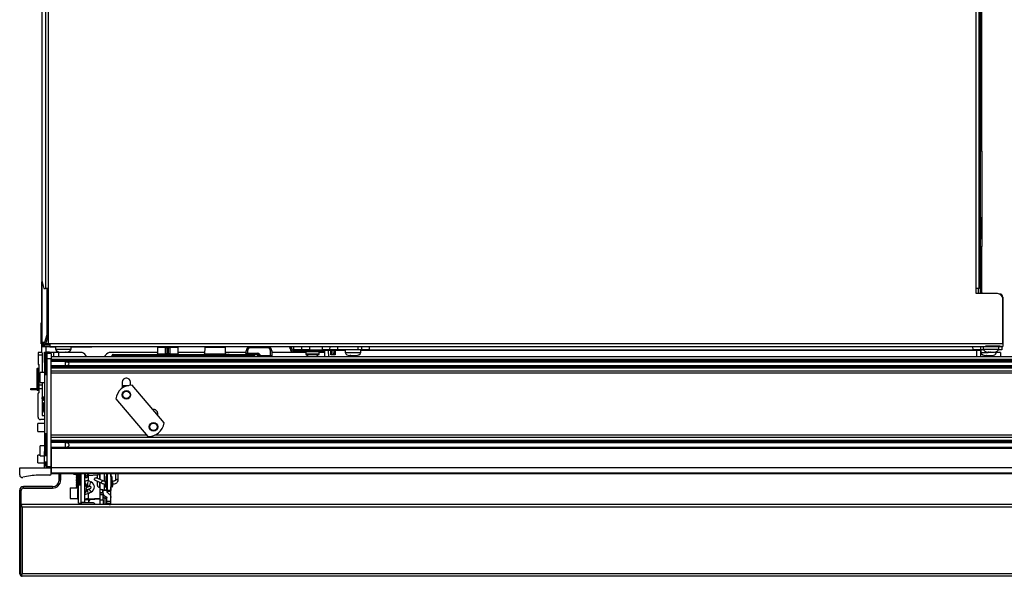
# Model space of a CAD drawing. Units: inches. Extents: x 21 to 131, y 25 to 150.
# Drawn here: x 61 to 84, y 123 to 137 of the extents above; entities that cross this region are included whole.
import ezdxf

# ---------------------------------------------------------------- set-up
doc = ezdxf.new("R2010")
doc.units = ezdxf.units.IN
doc.header["$MEASUREMENT"] = 0

msp = doc.modelspace()

# ---------------------------------------------------------------- linework, layer by layer
at = {"color": 7, "linetype": 'Continuous', "lineweight": 25}
for p, q in [((61.482, 149.382), (61.482, 130.379)), ((83.837, 130.192), (83.837, 146.308)), ((83.864, 130.067), (83.864, 146.308)), ((83.901, 133.471), (83.901, 144.399)), ((83.901, 133.471), (83.864, 133.471)), ((83.901, 133.471), (83.901, 131.196)), ((83.864, 131.883), (83.896, 131.883)), ((83.896, 131.383), (83.896, 131.883)), ((83.864, 131.383), (83.896, 131.383)), ((83.864, 131.196), (83.901, 131.196)), ((83.901, 130.094), (83.901, 131.196)), ((61.482, 130.379), (61.531, 130.191)), ((61.488, 128.908), (61.488, 130.357)), ((61.531, 130.191), (61.572, 130.191)), ((61.639, 130.191), (61.572, 130.191)), ((61.608, 129.096), (61.608, 130.191)), ((61.635, 129.096), (61.635, 130.191)), ((61.639, 130.191), (61.639, 128.875)), ((83.766, 130.192), (83.767, 130.192)), ((83.766, 130.067), (83.766, 130.192)), ((83.837, 130.192), (83.767, 130.192)), ((83.809, 130.192), (83.809, 130.067)), ((83.901, 130.094), (83.901, 130.067)), ((84.273, 130.067), (83.766, 130.067)), ((84.327, 130.057), (84.32, 130.057)), ((84.398, 128.874), (84.398, 129.942)), ((84.401, 129.983), (84.401, 128.888)), ((61.467, 128.868), (61.467, 129.368)), ((61.467, 129.368), (61.487, 129.368)), ((61.487, 128.868), (61.487, 129.368)), ((61.488, 129.368), (61.487, 129.368)), ((61.49, 128.908), (61.488, 128.908)), ((61.488, 128.838), (61.488, 128.908)), ((61.49, 128.908), (61.56, 128.908)), ((61.56, 128.908), (61.608, 129.096)), ((61.587, 128.908), (61.56, 128.908)), ((61.635, 129.096), (61.587, 128.908)), ((61.608, 129.096), (61.635, 129.096)), ((61.484, 128.662), (61.394, 128.662)), ((61.394, 128.662), (61.394, 128.602)), ((61.467, 128.868), (61.487, 128.868)), ((61.488, 128.868), (61.487, 128.868)), ((61.488, 128.801), (61.488, 128.838)), ((61.488, 128.838), (61.558, 128.838)), ((61.676, 128.801), (61.488, 128.801)), ((61.488, 128.66), (61.488, 128.801)), ((61.547, 128.673), (61.607, 128.673)), ((61.547, 128.423), (61.547, 128.673)), ((61.558, 128.866), (61.558, 128.838)), ((61.681, 128.866), (61.558, 128.866)), ((61.681, 128.838), (61.558, 128.838)), ((61.607, 128.673), (61.607, 128.64)), ((61.667, 128.673), (61.607, 128.673)), ((61.639, 128.875), (61.681, 128.875)), ((61.667, 128.673), (61.773, 128.673)), ((61.676, 128.838), (61.676, 128.801)), ((61.676, 128.801), (61.811, 128.801)), ((61.681, 128.875), (61.681, 128.874)), ((61.681, 128.874), (84.398, 128.874)), ((61.681, 128.804), (61.681, 128.874)), ((61.681, 128.804), (84.398, 128.804)), ((61.773, 128.673), (61.887, 128.673)), ((61.811, 128.804), (61.811, 128.746)), ((61.811, 128.746), (62.033, 128.746)), ((61.812, 128.744), (61.812, 128.743)), ((61.812, 128.743), (61.812, 128.743)), ((61.893, 128.563), (61.893, 128.672)), ((62.445, 128.662), (61.893, 128.662)), ((61.925, 128.671), (61.922, 128.671)), ((62.033, 128.746), (62.184, 128.746)), ((62.052, 128.671), (62.052, 128.671)), ((62.067, 128.671), (62.052, 128.671)), ((62.075, 128.671), (62.074, 128.671)), ((62.183, 128.743), (62.185, 128.743)), ((62.184, 128.746), (62.184, 128.804)), ((62.184, 128.801), (62.475, 128.801)), ((62.185, 128.743), (62.185, 128.801)), ((62.475, 128.801), (62.675, 128.801)), ((62.675, 128.801), (62.675, 128.804)), ((62.863, 128.801), (62.675, 128.801)), ((62.863, 128.804), (62.863, 128.801)), ((67.369, 128.801), (62.863, 128.801)), ((64.241, 128.662), (63.089, 128.662)), ((64.243, 128.781), (64.24, 128.633)), ((64.435, 128.644), (64.435, 128.771)), ((64.465, 128.801), (64.465, 128.772)), ((64.465, 128.772), (64.465, 128.584)), ((64.505, 128.772), (64.465, 128.772)), ((64.505, 128.772), (64.505, 128.801)), ((64.505, 128.584), (64.505, 128.772)), ((64.535, 128.771), (64.535, 128.644)), ((64.739, 128.633), (64.737, 128.781)), ((65.366, 128.662), (64.739, 128.662)), ((65.368, 128.781), (65.365, 128.633)), ((65.864, 128.633), (65.862, 128.781)), ((66.356, 128.662), (65.864, 128.662)), ((66.356, 128.643), (66.357, 128.703)), ((66.387, 128.703), (66.386, 128.643)), ((66.868, 128.772), (66.457, 128.772)), ((66.938, 128.583), (66.938, 128.702)), ((66.967, 128.701), (66.967, 128.582)), ((67.777, 128.662), (66.967, 128.662)), ((67.406, 128.764), (67.443, 128.764)), ((67.406, 128.75), (67.406, 128.764)), ((67.406, 128.75), (67.443, 128.75)), ((67.443, 128.75), (67.443, 128.764)), ((67.48, 128.676), (67.48, 128.713)), ((68.008, 128.713), (67.48, 128.713)), ((68.008, 128.676), (67.48, 128.676)), ((67.492, 128.723), (67.493, 128.804)), ((67.687, 128.723), (67.492, 128.723)), ((67.687, 128.723), (67.688, 128.804)), ((67.867, 128.723), (67.687, 128.723)), ((67.777, 128.676), (67.777, 128.626)), ((67.854, 128.723), (67.854, 128.713)), ((67.867, 128.723), (68.175, 128.723)), ((68.008, 128.676), (68.008, 128.713)), ((68.008, 128.713), (68.196, 128.713)), ((68.196, 128.676), (68.008, 128.676)), ((68.024, 128.713), (68.024, 128.723)), ((68.099, 128.626), (68.099, 128.676)), ((68.231, 128.662), (68.099, 128.662)), ((68.355, 128.723), (68.175, 128.723)), ((68.196, 128.713), (68.196, 128.676)), ((68.232, 128.563), (68.231, 128.708)), ((68.316, 128.708), (68.316, 128.723)), ((68.372, 128.708), (68.316, 128.708)), ((68.355, 128.723), (68.356, 128.804)), ((68.535, 128.723), (68.355, 128.723)), ((68.372, 128.708), (68.372, 128.723)), ((68.373, 128.609), (68.372, 128.708)), ((68.388, 128.609), (68.387, 128.708)), ((68.402, 128.708), (68.402, 128.723)), ((68.452, 128.708), (68.402, 128.708)), ((68.402, 128.708), (68.403, 128.609)), ((68.451, 128.609), (68.452, 128.708)), ((68.452, 128.708), (68.452, 128.723)), ((68.467, 128.708), (68.466, 128.609)), ((68.482, 128.708), (68.481, 128.609)), ((68.482, 128.708), (68.482, 128.723)), ((69.027, 128.723), (68.535, 128.723)), ((68.716, 128.723), (68.716, 128.665)), ((68.716, 128.665), (68.883, 128.665)), ((68.883, 128.665), (69.089, 128.665)), ((69.107, 128.723), (69.027, 128.723)), ((69.089, 128.665), (69.089, 128.723)), ((69.106, 128.804), (69.107, 128.723)), ((69.287, 128.723), (69.107, 128.723)), ((69.287, 128.723), (83.689, 128.723)), ((83.869, 128.723), (83.689, 128.723)), ((83.783, 128.708), (83.783, 128.723)), ((83.868, 128.708), (83.867, 128.563)), ((83.877, 128.662), (83.867, 128.662)), ((83.868, 128.804), (83.869, 128.723)), ((83.87, 128.723), (83.869, 128.723)), ((83.882, 128.723), (83.87, 128.723)), ((83.876, 128.722), (83.876, 128.665)), ((83.876, 128.665), (84.049, 128.665)), ((83.942, 128.723), (83.882, 128.723)), ((83.931, 128.804), (83.931, 128.746)), ((83.931, 128.746), (84.304, 128.746)), ((84.001, 128.814), (83.988, 128.814)), ((84.001, 128.824), (84.001, 128.814)), ((84.327, 128.814), (84.001, 128.814)), ((84.057, 128.671), (84.051, 128.671)), ((84.072, 128.671), (84.065, 128.671)), ((84.111, 128.671), (84.103, 128.671)), ((84.191, 128.671), (84.189, 128.671)), ((84.206, 128.665), (84.249, 128.665)), ((84.343, 128.662), (84.248, 128.662)), ((84.249, 128.665), (84.249, 128.684)), ((84.376, 128.723), (84.293, 128.723)), ((84.304, 128.746), (84.304, 128.804)), ((84.343, 128.662), (84.343, 128.563)), ((84.375, 128.804), (84.376, 128.723)), ((84.398, 128.874), (84.398, 128.804)), ((61.394, 128.602), (61.394, 128.387)), ((61.489, 128.602), (61.394, 128.602)), ((61.489, 128.657), (61.489, 128.602)), ((61.489, 128.602), (61.489, 128.186)), ((61.552, 128.636), (61.552, 128.153)), ((61.707, 128.64), (61.607, 128.64)), ((61.607, 128.64), (61.607, 128.508)), ((61.707, 128.508), (61.607, 128.508)), ((61.607, 128.508), (61.607, 125.942)), ((61.707, 128.64), (61.707, 128.508)), ((90.207, 128.563), (61.707, 128.563)), ((61.707, 125.942), (61.707, 128.508)), ((90.207, 128.498), (61.707, 128.498)), ((90.207, 128.468), (61.707, 128.468)), ((90.207, 128.446), (61.707, 128.446)), ((62.044, 128.443), (89.869, 128.443)), ((62.044, 128.443), (62.044, 128.346)), ((63.157, 128.563), (63.157, 128.583)), ((63.187, 128.583), (63.187, 128.614)), ((63.187, 128.614), (63.283, 128.614)), ((63.275, 128.583), (63.187, 128.583)), ((63.277, 128.579), (63.277, 128.563)), ((64.297, 128.583), (63.28, 128.583)), ((63.283, 128.614), (64.327, 128.614)), ((64.297, 128.582), (64.297, 128.583)), ((64.298, 128.563), (64.297, 128.582)), ((64.327, 128.584), (64.327, 128.614)), ((64.327, 128.614), (64.405, 128.614)), ((64.327, 128.584), (64.327, 128.583)), ((64.465, 128.584), (64.327, 128.584)), ((65.518, 128.583), (64.327, 128.583)), ((65.518, 128.584), (64.505, 128.584)), ((64.565, 128.614), (65.518, 128.614)), ((65.45, 128.619), (65.45, 128.614)), ((65.482, 128.619), (65.482, 128.614)), ((65.482, 128.619), (65.627, 128.619)), ((65.518, 128.584), (65.518, 128.614)), ((65.518, 128.614), (66.528, 128.614)), ((65.518, 128.583), (65.518, 128.584)), ((65.548, 128.582), (65.547, 128.563)), ((65.548, 128.583), (65.548, 128.582)), ((66.555, 128.583), (65.548, 128.583)), ((65.627, 128.619), (65.627, 128.614)), ((65.627, 128.619), (65.652, 128.619)), ((65.652, 128.619), (65.652, 128.614)), ((65.652, 128.619), (65.659, 128.619)), ((65.659, 128.619), (65.659, 128.614)), ((65.659, 128.619), (65.669, 128.619)), ((65.669, 128.619), (65.669, 128.614)), ((65.669, 128.619), (65.675, 128.619)), ((65.675, 128.619), (65.675, 128.614)), ((65.675, 128.619), (65.694, 128.619)), ((65.694, 128.619), (65.694, 128.614)), ((65.694, 128.619), (65.79, 128.619)), ((65.79, 128.619), (65.79, 128.614)), ((65.822, 128.619), (65.839, 128.619)), ((65.846, 128.619), (65.846, 128.614)), ((65.885, 128.619), (65.896, 128.619)), ((65.899, 128.619), (65.899, 128.614)), ((65.91, 128.614), (65.91, 128.619)), ((65.91, 128.619), (65.91, 128.614)), ((65.914, 128.619), (65.948, 128.619)), ((65.948, 128.619), (65.948, 128.614)), ((66.021, 128.619), (66.021, 128.614)), ((66.071, 128.619), (66.071, 128.614)), ((66.12, 128.619), (66.12, 128.614)), ((66.386, 128.643), (66.636, 128.643)), ((66.528, 128.614), (66.637, 128.614)), ((66.667, 128.585), (66.668, 128.563)), ((66.696, 128.582), (66.667, 128.581)), ((66.696, 128.585), (66.696, 128.583)), ((66.696, 128.583), (66.938, 128.583)), ((66.938, 128.582), (66.696, 128.582)), ((66.967, 128.582), (66.967, 128.563)), ((67.86, 128.574), (67.874, 128.574)), ((67.874, 128.574), (67.943, 128.574)), ((67.943, 128.574), (68.007, 128.574)), ((68.007, 128.574), (68.015, 128.574)), ((68.388, 128.609), (68.373, 128.609)), ((68.403, 128.609), (68.388, 128.609)), ((68.451, 128.609), (68.403, 128.609)), ((68.466, 128.609), (68.451, 128.609)), ((68.481, 128.609), (68.466, 128.609)), ((68.826, 128.59), (68.826, 128.59)), ((68.851, 128.59), (68.831, 128.59)), ((68.854, 128.59), (68.854, 128.59)), ((83.985, 128.59), (83.985, 128.59)), ((84.01, 128.59), (83.999, 128.59)), ((84.01, 128.59), (84.015, 128.59)), ((84.017, 128.59), (84.022, 128.59)), ((61.364, 128.263), (61.364, 127.78)), ((61.409, 128.377), (61.404, 128.377)), ((61.419, 127.883), (61.419, 128.367)), ((61.547, 128.423), (61.547, 126.297)), ((90.207, 128.344), (61.707, 128.344)), ((90.207, 128.322), (61.707, 128.322)), ((90.207, 128.292), (61.707, 128.292)), ((61.707, 128.227), (90.207, 128.227)), ((89.869, 128.346), (62.044, 128.346)), ((61.547, 128.186), (61.447, 128.186)), ((61.447, 127.946), (61.447, 128.186)), ((90.207, 128.167), (61.707, 128.167)), ((63.404, 127.956), (63.404, 127.813)), ((63.511, 128.053), (63.491, 128.053)), ((63.599, 127.883), (63.599, 127.956)), ((61.222, 127.77), (61.222, 127.806)), ((61.222, 127.806), (61.364, 127.806)), ((61.368, 127.77), (61.222, 127.77)), ((61.419, 127.77), (61.411, 127.77)), ((61.489, 127.883), (61.419, 127.883)), ((61.419, 127.799), (61.419, 127.883)), ((61.489, 127.799), (61.419, 127.799)), ((61.419, 127.707), (61.419, 127.799)), ((61.447, 127.946), (61.547, 127.946)), ((61.489, 127.946), (61.489, 127.883)), ((61.489, 127.883), (61.489, 127.799)), ((61.489, 127.799), (61.489, 127.162)), ((64.4, 126.986), (63.637, 127.883)), ((61.394, 127.122), (61.394, 127.687)), ((61.404, 127.697), (61.409, 127.697)), ((61.488, 127.581), (61.516, 127.581)), ((61.489, 127.601), (61.547, 127.601)), ((61.516, 127.596), (61.516, 127.601)), ((61.516, 127.581), (61.516, 127.596)), ((63.251, 127.555), (64.013, 126.657)), ((61.525, 127.285), (61.522, 127.462)), ((61.547, 127.462), (61.522, 127.462)), ((61.547, 127.062), (61.454, 127.062)), ((61.489, 127.162), (61.547, 127.162)), ((64.249, 127.164), (64.249, 127.206)), ((61.547, 126.966), (61.387, 126.966)), ((61.387, 126.89), (61.387, 126.966)), ((61.387, 126.778), (61.387, 126.89)), ((61.387, 126.778), (61.547, 126.778)), ((61.552, 126.704), (61.552, 126.221)), ((90.207, 126.631), (61.707, 126.631)), ((90.207, 126.566), (61.707, 126.566)), ((61.547, 126.436), (61.447, 126.436)), ((61.447, 126.196), (61.447, 126.436)), ((90.207, 126.536), (61.707, 126.536)), ((90.207, 126.514), (61.707, 126.514)), ((90.207, 126.395), (61.707, 126.395)), ((90.207, 126.375), (61.707, 126.375)), ((61.707, 126.375), (61.707, 125.942)), ((62.044, 126.511), (89.869, 126.511)), ((62.044, 126.511), (62.044, 126.395)), ((61.447, 126.216), (61.387, 126.216)), ((61.387, 126.181), (61.387, 126.216)), ((61.387, 126.028), (61.387, 126.181)), ((61.447, 126.196), (61.547, 126.196)), ((61.547, 126.047), (61.547, 126.297)), ((60.957, 125.912), (61.707, 125.912)), ((60.957, 125.741), (60.957, 125.912)), ((61.387, 126.028), (61.547, 126.028)), ((61.607, 126.047), (61.547, 126.047)), ((61.547, 125.986), (61.547, 126.047)), ((61.547, 125.912), (61.547, 125.986)), ((61.552, 126.047), (61.552, 125.97)), ((61.607, 125.942), (61.707, 125.942)), ((61.707, 125.942), (61.707, 125.912)), ((61.707, 125.764), (61.707, 125.912)), ((90.207, 125.912), (61.707, 125.912)), ((61.707, 125.912), (61.707, 125.784)), ((61.677, 125.734), (61.394, 125.734)), ((90.207, 125.784), (61.707, 125.784)), ((90.207, 125.764), (61.707, 125.764)), ((61.895, 125.615), (61.895, 125.764)), ((61.895, 125.615), (61.895, 125.764)), ((61.895, 125.615), (61.931, 125.615)), ((61.931, 125.615), (61.931, 125.764)), ((61.933, 125.615), (61.933, 125.764)), ((61.933, 125.764), (61.933, 125.615)), ((62.243, 125.762), (62.243, 125.764)), ((62.243, 125.762), (62.343, 125.762)), ((62.243, 125.76), (62.243, 125.762)), ((62.243, 125.76), (62.343, 125.76)), ((62.31, 125.76), (62.3, 125.754)), ((62.3, 125.754), (62.3, 125.751)), ((62.3, 125.754), (62.418, 125.754)), ((62.3, 125.751), (62.322, 125.738)), ((62.3, 125.751), (62.418, 125.751)), ((62.322, 125.738), (62.3, 125.725)), ((62.3, 125.725), (62.3, 125.721)), ((62.3, 125.725), (62.418, 125.725)), ((62.3, 125.721), (62.322, 125.708)), ((62.3, 125.721), (62.418, 125.721)), ((62.322, 125.708), (62.3, 125.695)), ((62.3, 125.695), (62.3, 125.692)), ((62.3, 125.695), (62.418, 125.695)), ((62.3, 125.692), (62.322, 125.679)), ((62.3, 125.692), (62.418, 125.692)), ((62.322, 125.679), (62.3, 125.666)), ((62.3, 125.666), (62.3, 125.662)), ((62.3, 125.666), (62.418, 125.666)), ((62.3, 125.662), (62.322, 125.649)), ((62.3, 125.662), (62.418, 125.662)), ((62.322, 125.649), (62.3, 125.636)), ((62.3, 125.636), (62.3, 125.633)), ((62.3, 125.636), (62.418, 125.636)), ((62.3, 125.633), (62.322, 125.62)), ((62.3, 125.633), (62.418, 125.633)), ((62.322, 125.62), (62.3, 125.607)), ((62.3, 125.607), (62.3, 125.603)), ((62.3, 125.607), (62.418, 125.607)), ((62.322, 125.738), (62.409, 125.738)), ((62.322, 125.708), (62.409, 125.708)), ((62.322, 125.679), (62.409, 125.679)), ((62.322, 125.649), (62.409, 125.649)), ((62.322, 125.62), (62.409, 125.62)), ((62.343, 125.762), (62.343, 125.764)), ((62.343, 125.76), (62.343, 125.762)), ((62.409, 125.738), (62.418, 125.738)), ((62.409, 125.708), (62.418, 125.708)), ((62.409, 125.679), (62.418, 125.679)), ((62.409, 125.649), (62.418, 125.649)), ((62.409, 125.62), (62.418, 125.62)), ((62.418, 125.764), (62.418, 125.084)), ((62.508, 125.267), (62.508, 125.764)), ((62.597, 125.722), (62.594, 125.722)), ((62.812, 125.735), (62.597, 125.722)), ((62.597, 125.607), (62.597, 125.722)), ((62.597, 125.607), (62.654, 125.575)), ((62.755, 125.614), (62.918, 125.541)), ((62.944, 125.599), (62.78, 125.671)), ((62.808, 125.718), (62.808, 125.659)), ((62.862, 125.761), (62.862, 125.74)), ((62.862, 125.74), (62.862, 125.635)), ((62.874, 125.738), (62.862, 125.738)), ((62.874, 125.698), (62.862, 125.698)), ((62.874, 125.629), (62.874, 125.764)), ((63.034, 125.706), (63.024, 125.706)), ((63.054, 125.654), (63.045, 125.654)), ((63.054, 125.371), (63.054, 125.764)), ((63.133, 125.705), (63.133, 125.764)), ((63.148, 125.706), (63.137, 125.706)), ((63.239, 125.764), (63.239, 125.603)), ((63.302, 125.603), (63.302, 125.764)), ((60.957, 124.973), (60.957, 125.374)), ((60.993, 125.374), (60.957, 125.374)), ((60.957, 124.981), (60.957, 125.374)), ((60.993, 125.029), (60.993, 125.374)), ((60.995, 125.03), (60.995, 125.373)), ((60.995, 125.03), (60.995, 125.373)), ((61.046, 125.463), (61.046, 125.463)), ((61.046, 125.427), (61.046, 125.463)), ((61.743, 125.463), (61.046, 125.463)), ((61.743, 125.427), (61.046, 125.427)), ((61.047, 125.425), (61.047, 125.425)), ((61.047, 125.425), (61.743, 125.425)), ((61.743, 125.463), (61.743, 125.427)), ((61.931, 125.588), (61.931, 125.602)), ((62.163, 125.432), (62.163, 125.182)), ((62.163, 125.432), (62.356, 125.432)), ((62.3, 125.603), (62.322, 125.59)), ((62.3, 125.603), (62.418, 125.603)), ((62.322, 125.59), (62.3, 125.577)), ((62.3, 125.577), (62.3, 125.574)), ((62.3, 125.577), (62.418, 125.577)), ((62.3, 125.574), (62.322, 125.561)), ((62.3, 125.574), (62.418, 125.574)), ((62.322, 125.561), (62.3, 125.548)), ((62.3, 125.548), (62.3, 125.544)), ((62.3, 125.548), (62.418, 125.548)), ((62.3, 125.544), (62.322, 125.531)), ((62.3, 125.544), (62.418, 125.544)), ((62.322, 125.531), (62.3, 125.518)), ((62.3, 125.518), (62.3, 125.515)), ((62.3, 125.518), (62.418, 125.518)), ((62.3, 125.515), (62.322, 125.502)), ((62.3, 125.515), (62.418, 125.515)), ((62.322, 125.502), (62.3, 125.489)), ((62.3, 125.489), (62.3, 125.485)), ((62.3, 125.489), (62.356, 125.489)), ((62.3, 125.485), (62.322, 125.472)), ((62.3, 125.485), (62.356, 125.485)), ((62.322, 125.472), (62.3, 125.459)), ((62.3, 125.459), (62.3, 125.456)), ((62.3, 125.459), (62.356, 125.459)), ((62.3, 125.456), (62.322, 125.443)), ((62.3, 125.456), (62.356, 125.456)), ((62.322, 125.443), (62.303, 125.432)), ((62.322, 125.59), (62.409, 125.59)), ((62.322, 125.561), (62.409, 125.561)), ((62.322, 125.531), (62.409, 125.531)), ((62.322, 125.502), (62.409, 125.502)), ((62.322, 125.472), (62.356, 125.472)), ((62.322, 125.443), (62.356, 125.443)), ((62.334, 125.385), (62.334, 125.178)), ((62.418, 125.5), (62.356, 125.5)), ((62.356, 125.198), (62.356, 125.5)), ((62.409, 125.59), (62.418, 125.59)), ((62.409, 125.561), (62.418, 125.561)), ((62.409, 125.531), (62.418, 125.531)), ((62.409, 125.502), (62.418, 125.502)), ((62.611, 125.462), (62.569, 125.486)), ((62.569, 125.486), (62.569, 125.45)), ((62.569, 125.45), (62.611, 125.462)), ((62.569, 125.379), (62.611, 125.407)), ((62.569, 125.395), (62.611, 125.407)), ((62.569, 125.395), (62.569, 125.379)), ((62.808, 125.59), (62.808, 125.491)), ((62.862, 125.566), (62.862, 125.448)), ((62.862, 125.511), (62.874, 125.511)), ((62.874, 125.405), (62.874, 125.561)), ((62.874, 125.318), (62.874, 125.405)), ((62.943, 125.389), (62.943, 125.374)), ((62.943, 125.374), (63.043, 125.374)), ((62.943, 125.374), (62.943, 125.323)), ((62.969, 125.388), (63.034, 125.388)), ((62.998, 125.482), (63.005, 125.589)), ((62.998, 125.477), (62.998, 125.482)), ((62.998, 125.477), (63.054, 125.477)), ((62.998, 125.469), (62.999, 125.477)), ((62.998, 125.458), (62.998, 125.462)), ((63.015, 125.59), (63.008, 125.483)), ((63.008, 125.483), (63.035, 125.483)), ((63.008, 125.457), (63.035, 125.457)), ((63.015, 125.59), (63.035, 125.59)), ((63.035, 125.483), (63.035, 125.59)), ((63.043, 125.374), (63.043, 125.384)), ((63.045, 125.588), (63.045, 125.482)), ((63.045, 125.478), (63.045, 125.482)), ((63.054, 125.478), (63.045, 125.478)), ((63.054, 125.461), (63.045, 125.461)), ((63.045, 125.458), (63.045, 125.461)), ((63.129, 125.477), (63.173, 125.477)), ((63.133, 125.202), (63.133, 125.457)), ((63.137, 125.59), (63.136, 125.483)), ((63.164, 125.483), (63.136, 125.483)), ((63.164, 125.457), (63.136, 125.457)), ((63.156, 125.59), (63.137, 125.59)), ((63.164, 125.483), (63.156, 125.59)), ((63.166, 125.589), (63.173, 125.482)), ((63.173, 125.477), (63.173, 125.482)), ((63.173, 125.477), (63.173, 125.469)), ((63.173, 125.458), (63.173, 125.462)), ((62.163, 125.182), (62.334, 125.182)), ((62.356, 125.063), (62.356, 125.198)), ((62.508, 125.263), (62.508, 125.267)), ((62.508, 125.148), (62.508, 125.263)), ((62.608, 125.148), (62.508, 125.148)), ((62.508, 125.076), (62.508, 125.148)), ((62.654, 125.327), (62.597, 125.288)), ((62.597, 125.173), (62.597, 125.288)), ((62.597, 125.173), (62.874, 125.189)), ((62.623, 125.152), (62.597, 125.173)), ((62.608, 125.076), (62.608, 125.148)), ((62.623, 125.152), (62.874, 125.167)), ((62.874, 125.318), (62.874, 125.316)), ((62.874, 125.269), (62.874, 125.316)), ((62.949, 125.269), (62.874, 125.269)), ((62.874, 125.147), (62.874, 125.269)), ((62.874, 125.147), (62.949, 125.147)), ((62.874, 125.035), (62.874, 125.147)), ((62.944, 125.313), (62.944, 125.31)), ((62.949, 125.286), (62.949, 125.269)), ((62.949, 125.147), (62.949, 125.269)), ((62.949, 125.147), (62.949, 125.035)), ((62.959, 125.264), (62.961, 125.261)), ((62.991, 125.037), (62.991, 125.192)), ((63.033, 125.11), (63.033, 125.202)), ((63.129, 125.371), (63.054, 125.371)), ((63.054, 125.356), (63.054, 125.371)), ((63.054, 125.356), (63.129, 125.356)), ((63.129, 125.356), (63.129, 125.371)), ((63.133, 125.11), (63.133, 125.202)), ((60.957, 123.383), (60.957, 124.973)), ((60.987, 123.33), (60.987, 125.026)), ((61.017, 124.973), (61.017, 123.383)), ((90.897, 124.973), (61.017, 124.973)), ((90.895, 125.035), (61.019, 125.035)), ((62.356, 125.063), (62.418, 125.063)), ((62.508, 125.084), (62.418, 125.084)), ((62.418, 125.084), (62.418, 125.064)), ((62.418, 125.063), (62.418, 125.064)), ((62.418, 125.064), (62.427, 125.064)), ((62.475, 125.076), (62.471, 125.076)), ((62.692, 125.076), (62.618, 125.076)), ((63.133, 125.11), (63.033, 125.11)), ((63.033, 125.063), (63.033, 125.11)), ((63.033, 125.06), (63.033, 125.063)), ((63.133, 125.06), (63.033, 125.06)), ((63.133, 125.06), (63.133, 125.11)), ((63.133, 125.047), (63.133, 125.06)), ((63.133, 125.035), (63.133, 125.047)), ((90.897, 123.383), (61.017, 123.383)), ((90.895, 123.321), (61.019, 123.321))]:
    msp.add_line(p, q, dxfattribs=at)
at = {"color": 8, "linetype": 'Continuous', "lineweight": 25}
for p, q in [((61.572, 149.382), (61.572, 130.191)), ((61.639, 149.315), (61.639, 130.191)), ((83.767, 130.192), (83.767, 146.308)), ((61.49, 128.908), (61.49, 130.348)), ((83.901, 130.094), (83.864, 130.094)), ((84.327, 130.055), (84.327, 130.057)), ((84.391, 129.983), (84.401, 129.983)), ((61.59, 128.866), (61.59, 128.92)), ((61.59, 128.673), (61.59, 128.801)), ((61.667, 128.64), (61.667, 128.673)), ((61.773, 128.563), (61.773, 128.673)), ((62.475, 128.804), (62.475, 128.801)), ((64.437, 128.781), (64.243, 128.781)), ((64.737, 128.781), (64.533, 128.781)), ((65.615, 128.781), (65.368, 128.781)), ((65.862, 128.781), (65.615, 128.781)), ((67.369, 128.801), (67.369, 128.804)), ((67.868, 128.804), (67.867, 128.723)), ((67.928, 128.723), (67.928, 128.713)), ((67.959, 128.723), (67.959, 128.713)), ((68.175, 128.723), (68.176, 128.804)), ((68.316, 128.708), (68.317, 128.563)), ((68.716, 128.708), (68.482, 128.708)), ((68.536, 128.804), (68.535, 128.723)), ((69.027, 128.723), (69.026, 128.804)), ((83.783, 128.708), (69.089, 128.708)), ((69.286, 128.804), (69.287, 128.723)), ((83.689, 128.723), (83.688, 128.804)), ((83.782, 128.563), (83.783, 128.708)), ((84.327, 128.824), (84.327, 128.814)), ((84.398, 128.888), (84.401, 128.888)), ((61.563, 128.651), (61.563, 128.139)), ((61.576, 128.652), (61.576, 128.137)), ((61.602, 128.645), (61.602, 128.145)), ((63.187, 128.583), (63.187, 128.563)), ((64.24, 128.633), (64.433, 128.633)), ((64.327, 128.583), (64.328, 128.563)), ((64.537, 128.633), (64.739, 128.633)), ((65.365, 128.633), (65.615, 128.633)), ((65.517, 128.563), (65.518, 128.583)), ((65.615, 128.633), (65.864, 128.633)), ((66.638, 128.563), (66.637, 128.614)), ((66.696, 128.582), (66.697, 128.563)), ((66.938, 128.563), (66.938, 128.582)), ((67.777, 128.626), (67.777, 128.626)), ((68.099, 128.626), (67.777, 128.626)), ((67.781, 128.618), (67.78, 128.618)), ((68.095, 128.618), (67.781, 128.618)), ((61.375, 128.277), (61.375, 127.765)), ((61.388, 128.279), (61.388, 127.764)), ((61.414, 128.271), (61.414, 127.772)), ((61.552, 128.423), (61.547, 128.423)), ((63.404, 127.878), (63.561, 127.878)), ((61.489, 127.596), (61.516, 127.596)), ((61.563, 126.719), (61.563, 126.207)), ((61.576, 126.72), (61.576, 126.205)), ((61.602, 126.713), (61.602, 126.213)), ((63.985, 126.691), (61.707, 126.691)), ((87.736, 126.691), (64.182, 126.691)), ((61.547, 126.297), (61.552, 126.297)), ((61.552, 125.986), (61.547, 125.986)), ((61.563, 126.047), (61.563, 125.956)), ((61.576, 126.047), (61.576, 125.954)), ((61.602, 126.047), (61.602, 125.962)), ((62.517, 125.764), (62.517, 125.718)), ((62.517, 125.718), (62.517, 125.673)), ((62.969, 125.764), (62.969, 125.59)), ((63.034, 125.706), (63.034, 125.764)), ((60.957, 125.374), (60.957, 125.374)), ((61.046, 125.463), (61.046, 125.463)), ((62.969, 125.526), (62.969, 125.388)), ((62.998, 125.477), (63.054, 125.477)), ((62.998, 125.462), (63.054, 125.462)), ((63.034, 125.388), (63.034, 125.457)), ((63.054, 125.581), (63.045, 125.581)), ((63.129, 125.477), (63.173, 125.477)), ((63.129, 125.462), (63.173, 125.462)), ((62.874, 125.318), (62.943, 125.318)), ((62.874, 125.316), (62.943, 125.316)), ((62.991, 125.192), (62.991, 125.231))]:
    msp.add_line(p, q, dxfattribs=at)
at = {"color": 7, "linetype": 'Continuous', "lineweight": 25, "flags": 128}
for points in [[(84.398, 128.869), (84.399, 128.873), (84.401, 128.888)], [(66.938, 128.583), (66.938, 128.583), (66.938, 128.583), (66.938, 128.583), (66.938, 128.583), (66.938, 128.583), (66.938, 128.583), (66.938, 128.582), (66.938, 128.582)], [(61.547, 127.576), (61.535, 127.591), (61.529, 127.601)], [(62.755, 125.614), (62.749, 125.617), (62.743, 125.626), (62.741, 125.637), (62.743, 125.649), (62.749, 125.66), (62.757, 125.668), (62.767, 125.672)], [(62.767, 125.672), (62.777, 125.672), (62.78, 125.671)], [(63.129, 125.764), (63.129, 125.745), (63.129, 125.708), (63.129, 125.66), (63.129, 125.606), (63.129, 125.548), (63.129, 125.492), (63.129, 125.441), (63.129, 125.4), (63.129, 125.371)], [(62.991, 125.192), (63, 125.19), (63.008, 125.188), (63.016, 125.186), (63.022, 125.183), (63.027, 125.18), (63.03, 125.177), (63.033, 125.174), (63.033, 125.171)]]:
    msp.add_lwpolyline(points, dxfattribs=at)
at = {"color": 8, "linetype": 'Continuous', "lineweight": 25, "flags": 128}
for points in [[(62.918, 125.541), (62.913, 125.545), (62.907, 125.553), (62.905, 125.564), (62.907, 125.576), (62.913, 125.587), (62.921, 125.595), (62.931, 125.6)], [(62.931, 125.6), (62.941, 125.6), (62.944, 125.599)]]:
    msp.add_lwpolyline(points, dxfattribs=at)
at = {"color": 7, "linetype": 'Continuous', "lineweight": 25}
for centre, radius in [((63.501, 127.651), 0.101), ((63.501, 127.651), 0.0875), ((64.149, 126.889), 0.101), ((64.149, 126.889), 0.0875)]:
    msp.add_circle(centre, radius, dxfattribs=at)
for centre, radius, start, end in [((84.273, 129.942), 0.125, 0, 90), ((84.327, 129.983), 0.074, 0, 90), ((61.558, 128.908), 0.07, 180, 270), ((61.558, 128.908), 0.042, 180, 270), ((61.92, 128.787), 0.117, 200.9383, 270), ((61.921, 128.785), 0.117, 200.9383, 270), ((62.075, 128.787), 0.117, 270, 339.0617), ((62.076, 128.785), 0.117, 270, 339.0617), ((62.347, 128.432), 0.25, 31.4633, 66.9261), ((63.187, 128.432), 0.25, 113.0739, 148.5367), ((64.263, 128.781), 0.02, 90, 179), ((64.465, 128.771), 0.03, 90, 180), ((64.457, 128.342), 0.43, 89.0014, 92.9983), ((64.505, 128.771), 0.03, 0, 90), ((64.512, 128.342), 0.43, 87.0017, 90.9986), ((64.717, 128.781), 0.02, 1, 90), ((65.388, 128.781), 0.02, 90, 179), ((65.842, 128.781), 0.02, 1, 90), ((66.457, 128.701), 0.1, 90, 179), ((66.372, 128.271), 0.433, 87.9784, 92.0216), ((66.457, 128.702), 0.07, 90, 179), ((66.037, 128.779), 0.42, 359.0074, 3.0262), ((66.447, 128.779), 0.42, 359.0074, 3.0262), ((66.867, 128.701), 0.1, 0, 90), ((66.868, 128.702), 0.07, 0, 90), ((66.945, 128.282), 0.42, 86.9715, 90.9933), ((67.369, 128.764), 0.037, 0, 90), ((67.48, 128.75), 0.074, 180, 270), ((67.369, 128.764), 0.074, 0, 32.2615), ((67.48, 128.75), 0.037, 180, 270), ((68.216, 128.708), 0.015, 0.5, 90), ((68.372, 128.708), 0.015, 0.5, 90), ((68.379, 128.279), 0.43, 89.0002, 90.9998), ((68.482, 128.708), 0.015, 90, 179.5), ((68.474, 128.279), 0.43, 89.0002, 90.9998), ((68.825, 128.707), 0.117, 200.9383, 270), ((68.98, 128.707), 0.117, 270, 339.0617), ((83.871, 128.709), 0.0141, 94.2533, 183.1303), ((83.882, 128.708), 0.0149, 90.3419, 179.7759), ((83.867, 128.689), 0.0198, 87.4821, 90.4186), ((83.883, 128.708), 0.015, 90, 179.5), ((83.985, 128.707), 0.117, 200.9383, 270), ((84.04, 128.787), 0.117, 200.9383, 270), ((84.14, 128.707), 0.117, 270, 339.0617), ((84.195, 128.787), 0.117, 270, 339.0617), ((84.327, 128.888), 0.074, 270, 300.2224), ((61.567, 128.636), 0.015, 104.4775, 180), ((61.576, 128.602), 0.05, 90, 104.4775), ((61.576, 128.602), 0.05, 57.91, 90), ((61.597, 128.636), 0.01, 0, 57.91), ((63.187, 128.584), 0.03, 90, 181), ((63.176, 128.798), 0.216, 265.0122, 272.9884), ((64.22, 128.634), 0.02, 270, 359), ((64.327, 128.584), 0.03, 90, 182), ((64.335, 128.153), 0.431, 91.0018, 94.9955), ((64.405, 128.644), 0.03, 270.0044, 359.9869), ((64.405, 128.644), 0.03, 270, 0), ((64.565, 128.644), 0.03, 180.0131, 269.9956), ((64.565, 128.644), 0.03, 180, 270), ((64.759, 128.634), 0.02, 181, 270), ((65.345, 128.634), 0.02, 270, 359), ((65.518, 128.584), 0.03, 358, 90), ((65.51, 128.153), 0.431, 85.0045, 88.9982), ((65.884, 128.634), 0.02, 181, 228.5904), ((66.326, 128.644), 0.03, 270, 359), ((66.807, 128.636), 0.42, 179.0074, 183.0262), ((67.057, 128.636), 0.42, 179.0074, 183.0262), ((66.636, 128.583), 0.06, 2, 90), ((66.637, 128.584), 0.03, 2, 90), ((66.674, 129.02), 0.435, 269.0778, 272.958), ((66.674, 129.017), 0.435, 269.0778, 272.958), ((66.945, 128.163), 0.42, 86.9715, 90.9933), ((66.945, 116.559), 12.024, 89.8943, 90.0347), ((67.787, 128.626), 0.01, 180, 230.4261), ((67.94, 128.811), 0.25, 230.4261, 251.5086), ((67.936, 128.811), 0.25, 288.4914, 309.5739), ((68.089, 128.626), 0.01, 309.5739, 0), ((61.379, 128.263), 0.015, 104.4775, 180), ((61.388, 128.229), 0.05, 90, 104.4775), ((61.388, 128.229), 0.05, 57.91, 90), ((61.404, 128.387), 0.01, 180, 270), ((61.409, 128.367), 0.01, 0, 90), ((61.409, 128.263), 0.01, 0, 57.91), ((61.567, 128.153), 0.015, 180, 255.5225), ((61.576, 128.187), 0.05, 255.5225, 270), ((61.576, 128.187), 0.05, 270, 302.09), ((61.597, 128.153), 0.01, 302.09, 0), ((63.501, 127.956), 0.0975, 0, 180), ((61.379, 127.78), 0.015, 180, 255.5225), ((61.388, 127.814), 0.05, 255.5225, 270), ((61.388, 127.814), 0.05, 270, 302.09), ((61.409, 127.78), 0.01, 302.09, 0), ((63.623, 127.508), 0.375, 87.7697, 172.9371), ((61.404, 127.687), 0.01, 90, 180), ((61.409, 127.707), 0.01, 270, 0), ((61.65, 127.287), 0.125, 181, 214.2391), ((64.151, 127.206), 0.0975, 360, 101.8387), ((61.454, 127.122), 0.06, 180, 270), ((64.027, 127.032), 0.375, 267.7697, 352.9371), ((61.567, 126.704), 0.015, 104.4775, 180), ((61.576, 126.67), 0.05, 90, 104.4775), ((61.576, 126.67), 0.05, 57.91, 90), ((61.597, 126.704), 0.01, 0, 57.91), ((61.567, 126.221), 0.015, 180, 255.5225), ((61.576, 126.255), 0.05, 255.5225, 270), ((61.576, 126.255), 0.05, 270, 302.09), ((61.597, 126.221), 0.01, 302.09, 0), ((61.567, 125.97), 0.015, 180, 255.5225), ((61.576, 126.004), 0.05, 255.5225, 270), ((61.576, 126.004), 0.05, 270, 302.09), ((61.577, 125.942), 0.03, 270, 0), ((61.597, 125.97), 0.01, 302.09, 0), ((61.017, 125.741), 0.06, 180, 285.8639), ((61.394, 124.413), 1.321, 90, 105.8639), ((61.677, 125.764), 0.03, 270, 0), ((61.743, 125.615), 0.19, 270, 0), ((61.743, 125.615), 0.152, 270, 0), ((61.743, 125.615), 0.19, 270, 0), ((61.743, 125.615), 0.188, 270, 0), ((61.743, 125.615), 0.152, 270, 0), ((62.517, 125.709), 0.00926, 90.9104, 176.0726), ((62.518, 125.663), 0.01, 95.2159, 180), ((62.581, 125.495), 0.113, 81.7587, 129.9383), ((62.508, 125.773), 0.1, 275.2159, 355.0492), ((62.852, 125.718), 0.0438, 76.8167, 180), ((61.046, 125.374), 0.089, 90, 180), ((61.046, 125.374), 0.089, 90, 180), ((61.046, 125.374), 0.053, 90, 180), ((61.047, 125.373), 0.052, 90, 180), ((61.047, 125.373), 0.052, 90, 180), ((62.368, 125.385), 0.0338, 110.8275, 180), ((62.605, 125.541), 0.0976, 184.2904, 248.4276), ((62.639, 125.284), 0.131, 122.0212, 179.4774), ((62.916, 125.412), 0.309, 148.2163, 170.7179), ((62.984, 125.552), 0.4, 201.265, 214.3042), ((62.852, 125.491), 0.0438, 180, 283.1833), ((62.965, 125.802), 0.414, 261.2209, 270.5508), ((63.012, 125.575), 0.0155, 77.0659, 114.8556), ((63.034, 125.275), 0.113, 87.7626, 90.0119), ((63.037, 125.574), 0.0159, 61.6227, 98.9012), ((63.159, 125.575), 0.0155, 65.1444, 102.9341), ((62.368, 125.178), 0.0338, 180, 249.1725), ((62.581, 125.176), 0.113, 81.7587, 129.9383), ((62.581, 125.061), 0.113, 81.7587, 129.9383), ((62.398, 125.281), 0.273, 320.2976, 332.0922), ((62.62, 125.133), 0.0189, 81.7587, 129.9383), ((63.028, 125.214), 0.08, 146.0916, 170.9313), ((61.019, 124.973), 0.062, 121.073, 180), ((61.019, 124.973), 0.062, 90, 121.073), ((60.955, 124.973), 0.062, 0, 58.927), ((62.471, 124.988), 0.0878, 90, 147.7954), ((62.692, 124.988), 0.0878, 32.2046, 90), ((61.019, 123.383), 0.062, 180, 238.927), ((60.955, 123.383), 0.062, 301.073, 0), ((61.019, 123.383), 0.062, 238.927, 270)]:
    msp.add_arc(centre, radius, start, end, dxfattribs=at)
at = {"color": 8, "linetype": 'Continuous', "lineweight": 25}
for centre, radius, start, end in [((61.544, 127.491), 0.207, 264.7513, 270.7577), ((62.512, 125.819), 0.101, 272.9616, 326.7526), ((63.27, 125.602), 0.0308, 88.5908, 178.5178), ((63.271, 125.602), 0.0306, 1.2526, 91.6312), ((63.136, 125.55), 0.0396, 88.9079, 99.674), ((62.994, 125.258), 0.0663, 227.6776, 267.3098)]:
    msp.add_arc(centre, radius, start, end, dxfattribs=at)
at = {"color": 7, "linetype": 'Continuous', "lineweight": 25}
for centre, major_axis, ratio, start_param, end_param in [((68.316, 128.708), (0.085, -0.0001), 0.00154, 1.570888, 3.141608), ((68.402, 128.708), (0.015, -0.0001), 0.008724, 1.571025, 3.141745), ((68.452, 128.708), (0.015, 0.0001), 0.008724, 6.283033, 7.853753), ((83.783, 128.708), (0.085, 0.0001), 0.00154, 0.518846, 1.570704), ((64.327, 128.583), (0.03, 0.001), 0.008724, 3.141593, 4.711171), ((64.347, 128.01), (-0.02, 0.573), 0.052336, 6.281354, 6.283181), ((64.465, 128.584), (0.06, -0.03), 0.006981, 1.574287, 3.12763), ((64.465, 128.584), (-0.03, 0.06), 0.003491, 4.719371, 6.272714), ((64.465, 128.644), (0.03, 0), 0.017452, 3.141593, 3.159046), ((64.505, 128.584), (0.03, 0.06), 0.003491, 0.010472, 1.563815), ((64.505, 128.584), (0.06, 0.03), 0.006981, 0.013963, 1.567306), ((64.505, 128.644), (0.03, 0), 0.017452, 6.265732, 6.283185), ((65.498, 128.01), (0.02, 0.573), 0.052336, 0.000004, 0.001831), ((65.518, 128.583), (0.03, -0.001), 0.008724, 4.713607, 6.283185), ((66.386, 128.644), (0.03, 0.0005), 0.017735, 3.140973, 4.728902), ((66.697, 128.582), (-0.0021, 0.03), 0.017357, 1.55213, 1.568975), ((62.648, 125.569), (0.054, 0.13), 0.440916, 1.464028, 2.439249), ((63.005, 125.566), (0.009, 0.13), 0.006065, 0.310781, 1.396686), ((63.045, 125.566), (0, 0.13), 0.000178, 4.886922, 5.810812), ((63.167, 125.566), (-0.009, 0.13), 0.006065, 4.886499, 5.80643), ((62.648, 125.569), (0.138, -0.031), 0.765629, 3.309406, 4.284626), ((62.648, 125.269), (0.123, 0.071), 0.95227, 1.664857, 2.640077), ((62.648, 125.455), (0.11, 0.051), 0.295342, 2.221, 3.791797), ((62.648, 125.269), (-0.073, 0.12), 0.250629, 0.28183, 1.25705), ((62.488, 125.41), (0.174, 0.037), 0.214491, 5.452335, 7.023131), ((62.452, 125.439), (0.285, 0.027), 0.61176, 5.440599, 7.011396), ((63.008, 125.482), (0.01, 0), 0.087274, 1.576923, 3.141639), ((62.999, 125.482), (0.0014, 0.02), 0.006065, 2.296248, 3.054749), ((63.008, 125.458), (0.01, 0), 0.087274, 3.141546, 4.706263), ((63.035, 125.482), (0.01, 0), 0.087488, 6.283184, 7.853802), ((63.035, 125.458), (0.01, 0), 0.087488, 4.712568, 6.283187), ((63.136, 125.482), (0.01, 0), 0.087488, 1.570975, 2.373772), ((63.136, 125.458), (0.01, 0), 0.087488, 3.909413, 4.71221), ((63.163, 125.482), (0.01, 0), 0.087274, 6.283139, 7.847855), ((63.163, 125.458), (0.01, 0), 0.087274, 4.718515, 6.283232), ((63.172, 125.482), (-0.0014, 0.02), 0.006065, 3.228437, 3.986937)]:
    msp.add_ellipse(centre, major_axis=major_axis, ratio=ratio, start_param=start_param, end_param=end_param, dxfattribs=at)
at = {"color": 8, "linetype": 'Continuous', "lineweight": 25}
for centre, major_axis, ratio, start_param, end_param in [((63.015, 125.566), (0.009, 0.14), 0.005636, 0.000677, 1.396628), ((63.035, 125.566), (0, 0.14), 0.000165, 4.886922, 6.283972), ((63.137, 125.566), (0, 0.14), 0.000165, 0.000229, 1.396264), ((63.157, 125.566), (-0.009, 0.14), 0.005636, 4.886557, 6.283945)]:
    msp.add_ellipse(centre, major_axis=major_axis, ratio=ratio, start_param=start_param, end_param=end_param, dxfattribs=at)
at = {"color": 7, "linetype": 'Continuous', "lineweight": 25}
for points, knots in [([(61.489, 128.657), (61.489, 128.659), (61.488, 128.66), (61.487, 128.661), (61.486, 128.662), (61.485, 128.662), (61.484, 128.662), (61.484, 128.662), (61.484, 128.662)], [0, 0, 0, 0, 0.561037, 0.697833, 0.835332, 0.909855, 0.985143, 1, 1, 1, 1]), ([(61.922, 128.671), (61.924, 128.671), (61.927, 128.671), (61.939, 128.671), (61.954, 128.671), (61.966, 128.671), (61.972, 128.671)], [0, 0, 0, 0, 0.245667, 0.5, 0.754333, 1, 1, 1, 1]), ([(83.867, 128.708), (83.865, 128.709), (83.863, 128.709), (83.858, 128.709), (83.857, 128.708)], [0, 0, 0, 0, 0.797516, 1, 1, 1, 1]), ([(84.059, 128.671), (84.064, 128.671), (84.073, 128.671), (84.092, 128.671), (84.112, 128.671), (84.126, 128.671), (84.132, 128.671)], [0, 0, 0, 0, 0.245667, 0.5, 0.754333, 1, 1, 1, 1]), ([(84.132, 128.671), (84.139, 128.671), (84.152, 128.671), (84.169, 128.671), (84.183, 128.671), (84.188, 128.671), (84.191, 128.671)], [0, 0, 0, 0, 0.245667, 0.5, 0.754333, 1, 1, 1, 1]), ([(63.275, 128.583), (63.275, 128.583), (63.275, 128.586), (63.275, 128.593), (63.276, 128.601), (63.278, 128.608), (63.28, 128.612), (63.282, 128.614), (63.283, 128.614), (63.283, 128.614)], [0, 0, 0, 0, 0.002474, 0.20722, 0.412676, 0.562107, 0.777453, 0.98414, 1, 1, 1, 1]), ([(63.277, 128.579), (63.277, 128.579), (63.276, 128.58), (63.275, 128.582), (63.275, 128.583), (63.275, 128.583)], [0, 0, 0, 0, 0.283248, 0.953163, 1, 1, 1, 1]), ([(63.28, 128.583), (63.28, 128.583), (63.279, 128.581), (63.278, 128.58), (63.277, 128.579)], [0, 0, 0, 0, 0.04676, 1, 1, 1, 1]), ([(63.283, 128.614), (63.283, 128.614), (63.282, 128.614), (63.282, 128.612), (63.281, 128.608), (63.28, 128.601), (63.28, 128.593), (63.28, 128.586), (63.28, 128.583), (63.28, 128.583)], [0, 0, 0, 0, 0.015857, 0.222539, 0.437908, 0.587352, 0.792806, 0.997527, 1, 1, 1, 1]), ([(64.297, 128.581), (64.297, 128.582), (64.297, 128.582), (64.297, 128.583), (64.297, 128.583)], [0, 0, 0, 0, 0.861665, 1, 1, 1, 1]), ([(65.45, 128.619), (65.454, 128.619), (65.463, 128.619), (65.476, 128.619), (65.482, 128.619)], [0, 0, 0, 0, 0.541165, 1, 1, 1, 1]), ([(66.528, 128.614), (66.528, 128.614), (66.529, 128.614), (66.531, 128.613), (66.536, 128.609), (66.543, 128.598), (66.551, 128.588), (66.555, 128.583)], [0, 0, 0, 0, 0.0071564, 0.0683835, 0.3798431, 0.690291, 1, 1, 1, 1]), ([(66.566, 128.563), (66.565, 128.564), (66.565, 128.569), (66.56, 128.576), (66.556, 128.581), (66.555, 128.583)], [0, 0, 0, 0, 0.113826, 0.711891, 1, 1, 1, 1]), ([(68.934, 128.59), (68.94, 128.59), (68.952, 128.59), (68.966, 128.59), (68.976, 128.59), (68.979, 128.59), (68.98, 128.59)], [0, 0, 0, 0, 0.245667, 0.5, 0.754333, 1, 1, 1, 1]), ([(83.985, 128.59), (83.985, 128.59), (83.985, 128.59), (83.99, 128.59), (83.992, 128.59)], [0, 0, 0, 0, 0.5214352, 1, 1, 1, 1]), ([(84.096, 128.59), (84.102, 128.59), (84.114, 128.59), (84.127, 128.59), (84.137, 128.59), (84.139, 128.59), (84.14, 128.59)], [0, 0, 0, 0, 0.245667, 0.5, 0.754333, 1, 1, 1, 1]), ([(61.547, 127.514), (61.541, 127.514), (61.527, 127.516), (61.507, 127.531), (61.491, 127.554), (61.489, 127.572), (61.488, 127.581)], [0, 0, 0, 0, 0.164198, 0.442799, 0.721399, 1, 1, 1, 1]), ([(61.547, 127.542), (61.545, 127.542), (61.538, 127.543), (61.527, 127.551), (61.518, 127.565), (61.516, 127.576), (61.516, 127.581)], [0, 0, 0, 0, 0.095189, 0.396793, 0.698396, 1, 1, 1, 1]), ([(62.069, 126.395), (62.105, 126.418), (62.166, 126.456), (62.111, 126.495), (62.088, 126.511)], [0, 0, 0, 0, 0.583167, 1, 1, 1, 1]), ([(63.024, 125.706), (63.023, 125.706), (63.021, 125.706), (63.019, 125.705), (63.017, 125.703), (63.015, 125.702), (63.015, 125.7), (63.014, 125.699), (63.014, 125.698), (63.014, 125.698), (63.014, 125.697), (63.014, 125.695), (63.013, 125.692), (63.013, 125.689)], [0, 0, 0, 0, 0.032712, 0.095898, 0.147632, 0.191596, 0.227899, 0.255447, 0.280335, 0.314342, 0.381493, 0.602709, 1, 1, 1, 1]), ([(63.044, 125.68), (63.044, 125.684), (63.044, 125.691), (63.044, 125.694), (63.044, 125.695), (63.044, 125.696), (63.044, 125.696), (63.044, 125.696), (63.044, 125.696), (63.044, 125.696), (63.044, 125.697), (63.044, 125.698), (63.044, 125.7), (63.043, 125.702), (63.041, 125.704), (63.038, 125.705), (63.036, 125.706), (63.035, 125.706)], [0, 0, 0, 0, 0.287775, 0.553849, 0.686707, 0.753597, 0.789608, 0.79833, 0.804083, 0.807343, 0.811816, 0.826755, 0.845895, 0.8807, 0.921743, 0.966404, 1, 1, 1, 1]), ([(63.159, 125.681), (63.159, 125.684), (63.158, 125.691), (63.158, 125.695), (63.158, 125.697), (63.158, 125.698), (63.157, 125.699), (63.157, 125.7), (63.156, 125.702), (63.154, 125.704), (63.151, 125.705), (63.149, 125.706), (63.147, 125.706), (63.147, 125.706)], [0, 0, 0, 0, 0.305966, 0.583412, 0.726345, 0.779634, 0.809879, 0.830881, 0.859124, 0.897794, 0.941911, 0.990944, 1, 1, 1, 1]), ([(63.239, 125.608), (63.24, 125.608), (63.24, 125.608), (63.23, 125.601), (63.209, 125.593), (63.187, 125.586), (63.171, 125.584), (63.168, 125.584)], [0, 0, 0, 0, 0.134982, 0.380111, 0.640332, 0.925631, 1, 1, 1, 1]), ([(62.918, 125.541), (62.924, 125.539), (62.942, 125.531), (62.97, 125.524), (62.994, 125.521), (63.002, 125.52)], [0, 0, 0, 0, 0.2587457, 0.7693769, 1, 1, 1, 1]), ([(63.02, 125.217), (63.009, 125.221), (62.985, 125.231), (62.957, 125.261), (62.942, 125.31), (62.943, 125.35), (62.943, 125.374)], [0, 0, 0, 0, 0.134317, 0.302564, 0.580351, 1, 1, 1, 1]), ([(63.007, 125.582), (63.006, 125.582), (62.992, 125.584), (62.968, 125.59), (62.952, 125.596), (62.944, 125.599)], [0, 0, 0, 0, 0.010629, 0.524677, 1, 1, 1, 1]), ([(63.001, 125.477), (63.001, 125.477), (63, 125.476), (62.999, 125.473), (62.998, 125.47), (62.998, 125.469)], [0, 0, 0, 0, 0.001568, 0.616483, 1, 1, 1, 1]), ([(63.056, 125.314), (63.054, 125.316), (63.047, 125.322), (63.043, 125.343), (63.043, 125.361), (63.043, 125.374)], [0, 0, 0, 0, 0.095981, 0.359445, 1, 1, 1, 1]), ([(63.165, 125.519), (63.168, 125.52), (63.188, 125.522), (63.22, 125.53), (63.257, 125.543), (63.283, 125.56), (63.299, 125.581), (63.301, 125.596), (63.302, 125.603)], [0, 0, 0, 0, 0.048911, 0.262901, 0.482595, 0.716137, 0.869164, 1, 1, 1, 1]), ([(63.173, 125.469), (63.173, 125.47), (63.172, 125.473), (63.171, 125.476), (63.17, 125.477), (63.17, 125.477)], [0, 0, 0, 0, 0.383517, 0.998432, 1, 1, 1, 1]), ([(63.02, 125.217), (63.022, 125.216), (63.027, 125.214), (63.032, 125.209), (63.033, 125.205), (63.033, 125.202), (63.033, 125.202)], [0, 0, 0, 0, 0.237609, 0.542297, 0.938371, 1, 1, 1, 1]), ([(63.056, 125.314), (63.074, 125.3), (63.111, 125.27), (63.132, 125.23), (63.133, 125.206), (63.133, 125.202)], [0, 0, 0, 0, 0.424236, 0.885458, 1, 1, 1, 1]), ([(62.495, 125.076), (62.489, 125.076), (62.475, 125.076), (62.473, 125.076), (62.471, 125.076)], [0, 0, 0, 0, 0.3933006, 1, 1, 1, 1]), ([(62.618, 125.076), (62.614, 125.076), (62.609, 125.076), (62.603, 125.076), (62.601, 125.076), (62.599, 125.076), (62.599, 125.076), (62.599, 125.076), (62.599, 125.076), (62.599, 125.076), (62.598, 125.076), (62.59, 125.076), (62.569, 125.076), (62.546, 125.076), (62.52, 125.076), (62.495, 125.076), (62.483, 125.076), (62.477, 125.076)], [0, 0, 0, 0, 0.060321, 0.090491, 0.105578, 0.10935, 0.110293, 0.110308, 0.110315, 0.11032, 0.112482, 0.128413, 0.242284, 0.490492, 0.515398, 0.758227, 1, 1, 1, 1]), ([(62.582, 125.076), (62.568, 125.076), (62.546, 125.076), (62.522, 125.076), (62.512, 125.076), (62.508, 125.076)], [0, 0, 0, 0, 0.512934, 0.789401, 1, 1, 1, 1]), ([(62.658, 125.076), (62.658, 125.076), (62.648, 125.076), (62.624, 125.076), (62.596, 125.076), (62.582, 125.076)], [0, 0, 0, 0, 0.001607, 0.501891, 1, 1, 1, 1]), ([(62.692, 125.076), (62.692, 125.076), (62.692, 125.076), (62.691, 125.076), (62.691, 125.076), (62.691, 125.076), (62.691, 125.076), (62.691, 125.076), (62.691, 125.076), (62.691, 125.076), (62.691, 125.076), (62.689, 125.076), (62.687, 125.076), (62.685, 125.076)], [0, 0, 0, 0, 0.249785, 0.3747185, 0.4371928, 0.4528121, 0.456717, 0.456778, 0.4568085, 0.4568299, 0.4657817, 0.5317502, 1, 1, 1, 1]), ([(63.033, 125.06), (63.032, 125.055), (63.029, 125.046), (63.013, 125.039), (62.998, 125.038), (62.991, 125.037)], [0, 0, 0, 0, 0.428533, 0.724805, 1, 1, 1, 1]), ([(63.091, 125.036), (63.096, 125.036), (63.106, 125.036), (63.119, 125.037), (63.128, 125.04), (63.133, 125.043), (63.133, 125.046), (63.133, 125.047)], [0, 0, 0, 0, 0.207701, 0.415171, 0.629003, 0.861747, 1, 1, 1, 1])]:
    msp.add_open_spline(points, degree=3, knots=knots, dxfattribs=at)
for points in [[(61.972, 128.671), (61.979, 128.671), (61.992, 128.671), (62.006, 128.671), (62.012, 128.671)], [(62.012, 128.671), (62.019, 128.671), (62.032, 128.671), (62.043, 128.671), (62.049, 128.671)], [(84.041, 128.671), (84.043, 128.671), (84.047, 128.671), (84.055, 128.671), (84.059, 128.671)], [(62.088, 128.346), (62.112, 128.362), (62.161, 128.395), (62.112, 128.427), (62.088, 128.443)], [(68.857, 128.59), (68.863, 128.59), (68.875, 128.59), (68.888, 128.59), (68.895, 128.59)], [(68.895, 128.59), (68.902, 128.59), (68.915, 128.59), (68.928, 128.59), (68.934, 128.59)], [(84.019, 128.59), (84.025, 128.59), (84.037, 128.59), (84.05, 128.59), (84.057, 128.59)], [(84.057, 128.59), (84.064, 128.59), (84.077, 128.59), (84.09, 128.59), (84.096, 128.59)], [(62.902, 125.393), (62.898, 125.394), (62.89, 125.395), (62.881, 125.398), (62.875, 125.402), (62.875, 125.404), (62.874, 125.405)], [(63.054, 125.377), (63.054, 125.378), (63.054, 125.38), (63.05, 125.383), (63.045, 125.386), (63.041, 125.387), (63.039, 125.388)]]:
    msp.add_open_spline(points, degree=3, dxfattribs=at)

doc.saveas('drawing.dxf')
